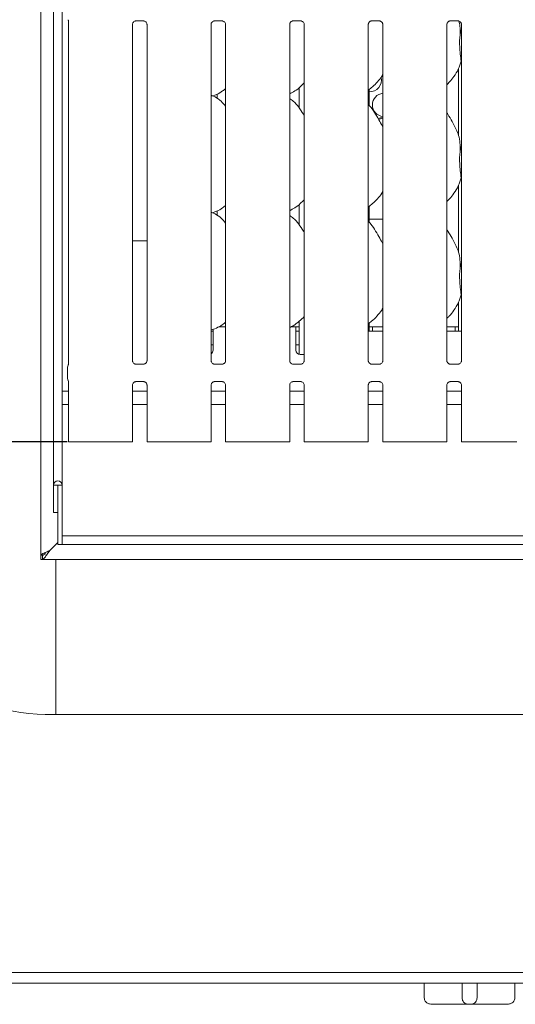
# Model space of a CAD drawing. Units: millimetres. Extents: x 5 to 415, y 5 to 292.
# Drawn here: x 44 to 67, y 67 to 113 of the extents above; entities that cross this region are included whole.
import ezdxf

# ---------------------------------------------------------------- set-up
doc = ezdxf.new("R2010")
doc.units = ezdxf.units.MM
doc.layers.add('BEMAßUNG', color=96, linetype='Continuous')
doc.styles.add('SLDTEXTSTYLE1', font='TXT', dxfattribs={"width": 0.75})
doc.dimstyles.new('SLDDIMSTYLE3', dxfattribs={"dimtxt": 3.5, "dimasz": 3.302, "dimexe": 0, "dimexo": 0.0625, "dimgap": 0.875, "dimtad": 1, "dimdec": 0, "dimlfac": 10, "dimrnd": 1e-09, "dimzin": 12, "dimdsep": 46, "dimtxsty": 'SLDTEXTSTYLE1', "dimsah": 1, "dimcen": 0.09, "dimadec": 0, "dimazin": 3, "dimtfac": 1, "dimtdec": 0, "dimtofl": 0, "dimtmove": 0, "dimatfit": 3, "dimfxl": 0, "dimfrac": 2, "dimtolj": 1, "dimtzin": 12, "dimarcsym": 0})

# ---------------------------------------------------------------- blocks, each defined once
blk = doc.blocks.new('_D_8')
at = {"layer": 'BEMAßUNG'}
for p, q in [((47.987, 126.133), (18.405, 126.133)), ((19.405, 126.133), (19.405, 93.139)), ((45.813, 93.139), (18.405, 93.139))]:
    blk.add_line(p, q, dxfattribs=at)
for points in [[(19.405, 126.133), (18.897, 122.831), (19.913, 122.831)], [(19.405, 93.139), (19.913, 96.441), (18.897, 96.441)]]:
    blk.add_solid(points, dxfattribs=at)
at = {"layer": 'BEMAßUNG', "insert": (14.893, 107.053), "char_height": 3.5, "attachment_point": 1, "rotation": 90, "style": 'SLDTEXTSTYLE1'}
blk.add_mtext('330', dxfattribs=at)

msp = doc.modelspace()

# ---------------------------------------------------------------- linework, layer by layer
at = {"color": 7, "linetype": 'Continuous', "lineweight": 15}
for p, q in [((44.579, 129.7942), (44.579, 87.8241)), ((45.169, 129.0693), (45.169, 91.1042)), ((45.579, 128.8054), (45.579, 91.1042)), ((45.8711, 112.9809), (45.8711, 96.7855)), ((48.8869, 96.9654), (48.8869, 112.7969)), ((49.0444, 112.9617), (49.4145, 112.9617)), ((49.5711, 112.7979), (49.5711, 96.9659)), ((52.5869, 96.9654), (52.5869, 112.7969)), ((52.7444, 112.9617), (53.1145, 112.9617)), ((53.2711, 112.7979), (53.2711, 96.9659)), ((56.2869, 96.9654), (56.2869, 112.7969)), ((56.4444, 112.9617), (56.8145, 112.9617)), ((56.9711, 112.7979), (56.9711, 96.9659)), ((59.9869, 96.9654), (59.9869, 112.7969)), ((60.1444, 112.9617), (60.5145, 112.9617)), ((60.6711, 112.7979), (60.6711, 96.9659)), ((63.6869, 96.9654), (63.6869, 112.7969)), ((63.8444, 112.9617), (64.2145, 112.9617)), ((64.3711, 112.7979), (64.3711, 96.9659)), ((64.3134, 112.3446), (64.3711, 112.5741)), ((64.3711, 111.0191), (64.3529, 111.0709)), ((64.229, 110.7116), (64.229, 107.586)), ((52.6464, 109.4314), (52.771, 109.468)), ((52.875, 109.518), (52.875, 109.3093)), ((56.729, 109.8164), (56.729, 108.8713)), ((60.029, 108.9903), (60.029, 109.7397)), ((60.6711, 108.0675), (60.6184, 108.0528)), ((64.3134, 106.8446), (64.3711, 107.0741)), ((64.3711, 105.5191), (64.3529, 105.5709)), ((64.229, 105.2116), (64.229, 102.086)), ((56.729, 104.3164), (56.729, 103.3713)), ((52.6464, 103.9314), (52.771, 103.968)), ((52.875, 104.018), (52.875, 103.8093)), ((60.029, 103.4903), (60.029, 104.2397)), ((60.029, 103.6234), (60.6711, 103.6234)), ((48.8869, 102.6092), (49.079, 102.6092)), ((49.079, 102.6092), (49.5711, 102.6092)), ((64.3134, 101.3446), (64.3711, 101.5741)), ((64.229, 99.7116), (64.229, 98.3592)), ((64.3711, 100.0191), (64.3529, 100.0708)), ((56.729, 98.8127), (56.729, 97.2655)), ((52.5869, 98.4139), (52.771, 98.468)), ((52.5869, 98.3592), (52.679, 98.3592)), ((52.679, 98.1592), (52.679, 98.4417)), ((53.2711, 98.5592), (52.9438, 98.5592)), ((56.579, 98.5592), (56.3438, 98.5592)), ((56.579, 98.5592), (56.579, 98.1592)), ((56.729, 98.5592), (56.579, 98.5592)), ((56.579, 98.3592), (56.729, 98.3592)), ((60.6711, 98.3592), (59.9869, 98.3592)), ((60.029, 98.3592), (60.029, 98.741)), ((60.179, 98.5592), (60.029, 98.5592)), ((60.6711, 98.5592), (60.179, 98.5592)), ((60.179, 98.3592), (60.179, 98.5592)), ((64.079, 98.5592), (63.6869, 98.5592)), ((64.3711, 98.3592), (63.6869, 98.3592)), ((64.079, 98.5592), (64.079, 98.3592)), ((64.229, 98.5592), (64.079, 98.5592)), ((52.679, 98.1592), (52.679, 97.4592)), ((56.579, 97.4592), (56.579, 98.1592)), ((52.5869, 97.7092), (52.679, 97.7092)), ((56.579, 97.7092), (56.729, 97.7092)), ((56.779, 97.2592), (56.9711, 97.2592)), ((45.829, 96.1255), (45.829, 96.6528)), ((45.8506, 96.7291), (45.8575, 96.7458)), ((49.0352, 96.8009), (49.0443, 96.8005)), ((49.4117, 96.8011), (49.0443, 96.8011)), ((52.7352, 96.8009), (52.7443, 96.8005)), ((53.1117, 96.8011), (52.7443, 96.8011)), ((56.4352, 96.8009), (56.4443, 96.8005)), ((56.8117, 96.8011), (56.4443, 96.8011)), ((60.1352, 96.8009), (60.1443, 96.8005)), ((60.5117, 96.8011), (60.1443, 96.8011)), ((63.8352, 96.8009), (63.8443, 96.8005)), ((64.2117, 96.8011), (63.8443, 96.8011)), ((45.829, 96.1258), (45.829, 96.1255)), ((45.8587, 96.0386), (45.8506, 96.0492)), ((45.8711, 95.9929), (45.8711, 93.1392)), ((49.0462, 95.9772), (49.4137, 95.9772)), ((49.4228, 95.9774), (49.4137, 95.9778)), ((52.7462, 95.9772), (53.1137, 95.9772)), ((53.1228, 95.9774), (53.1137, 95.9778)), ((56.4462, 95.9772), (56.8137, 95.9772)), ((56.8228, 95.9774), (56.8137, 95.9778)), ((60.1462, 95.9772), (60.5137, 95.9772)), ((60.5228, 95.9774), (60.5137, 95.9778)), ((63.8462, 95.9772), (64.2137, 95.9772)), ((64.2228, 95.9774), (64.2137, 95.9778)), ((45.8711, 95.5292), (45.579, 95.5292)), ((48.8869, 93.1392), (48.8869, 95.8125)), ((49.5711, 95.5292), (48.8869, 95.5292)), ((49.5711, 95.8129), (49.5711, 93.1392)), ((52.5869, 93.1392), (52.5869, 95.8125)), ((53.2711, 95.5292), (52.5869, 95.5292)), ((53.2711, 95.8129), (53.2711, 93.1392)), ((56.2869, 93.1392), (56.2869, 95.8125)), ((56.9711, 95.5292), (56.2869, 95.5292)), ((56.9711, 95.8129), (56.9711, 93.1392)), ((59.9869, 93.1392), (59.9869, 95.8125)), ((60.6711, 95.5292), (59.9869, 95.5292)), ((60.6711, 95.8129), (60.6711, 93.1392)), ((63.6869, 93.1392), (63.6869, 95.8125)), ((64.3711, 95.5292), (63.6869, 95.5292)), ((64.3711, 95.8129), (64.3711, 93.1392)), ((45.8711, 94.9092), (45.579, 94.9092)), ((49.5711, 94.9092), (48.8869, 94.9092)), ((53.2711, 94.9092), (52.5869, 94.9092)), ((56.9711, 94.9092), (56.2869, 94.9092)), ((60.6711, 94.9092), (59.9869, 94.9092)), ((64.3711, 94.9092), (63.6869, 94.9092)), ((45.9711, 93.1392), (45.8711, 93.1392)), ((46.2062, 93.1392), (45.9711, 93.1392)), ((46.2769, 93.1392), (46.2062, 93.1392)), ((46.2769, 93.1392), (46.8133, 93.1392)), ((46.8133, 93.1392), (47.9447, 93.1392)), ((47.9447, 93.1392), (48.4811, 93.1392)), ((48.5518, 93.1392), (48.4811, 93.1392)), ((48.7869, 93.1392), (48.5518, 93.1392)), ((48.8869, 93.1392), (48.7869, 93.1392)), ((49.6711, 93.1392), (49.5711, 93.1392)), ((49.9062, 93.1392), (49.6711, 93.1392)), ((49.9769, 93.1392), (49.9062, 93.1392)), ((49.9769, 93.1392), (50.5133, 93.1392)), ((50.5133, 93.1392), (51.6447, 93.1392)), ((51.6447, 93.1392), (52.1811, 93.1392)), ((52.2518, 93.1392), (52.1811, 93.1392)), ((52.4869, 93.1392), (52.2518, 93.1392)), ((52.5869, 93.1392), (52.4869, 93.1392)), ((53.3711, 93.1392), (53.2711, 93.1392)), ((53.6062, 93.1392), (53.3711, 93.1392)), ((53.6769, 93.1392), (53.6062, 93.1392)), ((53.6769, 93.1392), (54.2133, 93.1392)), ((54.2133, 93.1392), (55.3447, 93.1392)), ((55.3447, 93.1392), (55.8811, 93.1392)), ((55.9518, 93.1392), (55.8811, 93.1392)), ((56.1869, 93.1392), (55.9518, 93.1392)), ((56.2869, 93.1392), (56.1869, 93.1392)), ((57.0711, 93.1392), (56.9711, 93.1392)), ((57.3062, 93.1392), (57.0711, 93.1392)), ((57.3769, 93.1392), (57.3062, 93.1392)), ((57.3769, 93.1392), (57.9133, 93.1392)), ((57.9133, 93.1392), (59.0447, 93.1392)), ((59.0447, 93.1392), (59.5811, 93.1392)), ((59.6518, 93.1392), (59.5811, 93.1392)), ((59.8869, 93.1392), (59.6518, 93.1392)), ((59.9869, 93.1392), (59.8869, 93.1392)), ((60.7711, 93.1392), (60.6711, 93.1392)), ((61.0062, 93.1392), (60.7711, 93.1392)), ((61.0769, 93.1392), (61.0062, 93.1392)), ((61.0769, 93.1392), (61.6133, 93.1392)), ((61.6133, 93.1392), (62.7447, 93.1392)), ((62.7447, 93.1392), (63.2811, 93.1392)), ((63.3518, 93.1392), (63.2811, 93.1392)), ((63.5869, 93.1392), (63.3518, 93.1392)), ((63.6869, 93.1392), (63.5869, 93.1392)), ((64.4711, 93.1392), (64.3711, 93.1392)), ((64.7062, 93.1392), (64.4711, 93.1392)), ((64.7769, 93.1392), (64.7062, 93.1392)), ((64.7769, 93.1392), (65.3133, 93.1392)), ((65.3133, 93.1392), (66.4447, 93.1392)), ((66.4447, 93.1392), (66.9811, 93.1392)), ((45.369, 91.1042), (45.169, 91.1042)), ((45.169, 91.1042), (45.169, 89.8092)), ((45.379, 91.1042), (45.369, 91.1042)), ((45.369, 91.1042), (45.369, 89.8092)), ((45.579, 91.1042), (45.379, 91.1042)), ((45.379, 88.7485), (45.379, 91.1042)), ((45.579, 88.7485), (45.579, 91.1042)), ((45.369, 89.8092), (45.169, 89.8092)), ((45.379, 88.3092), (45.379, 88.7485)), ((45.579, 88.7485), (45.579, 88.3092)), ((185.179, 88.7192), (45.579, 88.7192)), ((45.379, 88.4092), (44.994, 88.0242)), ((45.0719, 88.1021), (45.379, 88.4092)), ((45.579, 88.3092), (45.379, 88.3092)), ((185.179, 88.3092), (45.579, 88.3092)), ((44.579, 87.8241), (44.7065, 87.8241)), ((44.579, 87.8092), (44.579, 87.8241)), ((44.579, 87.6092), (44.579, 87.8092)), ((44.5992, 87.8092), (44.579, 87.8092)), ((44.5992, 87.8092), (44.6508, 87.8092)), ((44.6508, 87.8092), (44.6508, 87.6092)), ((44.8719, 87.8551), (44.994, 88.0242)), ((44.9596, 87.9995), (44.994, 88.0242)), ((44.6508, 87.6092), (44.579, 87.6092)), ((44.6508, 87.6092), (186.1072, 87.6092)), ((45.279, 80.3092), (45.279, 87.6092)), ((44.779, 80.3092), (45.279, 80.3092)), ((45.279, 80.3092), (185.479, 80.3092)), ((33.629, 68.1592), (197.129, 68.1592)), ((197.129, 67.6592), (33.629, 67.6592)), ((62.621, 67.6592), (62.621, 66.9592)), ((64.404, 67.6592), (64.404, 66.9592)), ((65.104, 67.6592), (65.104, 66.9592)), ((66.887, 67.6592), (66.887, 66.9592)), ((64.6925, 66.6592), (62.9859, 66.6592)), ((64.8155, 66.6592), (64.6925, 66.6592)), ((66.5221, 66.6592), (64.8155, 66.6592))]:
    msp.add_line(p, q, dxfattribs=at)
at = {"color": 7, "linetype": 'Continuous', "lineweight": 15, "flags": 128}
for points in [[(60.6711, 108.4351), (60.4537, 108.3729), (60.4449, 108.3709)], [(60.6711, 108.3822), (60.4982, 108.3318), (60.4717, 108.3256)], [(45.8587, 96.0347), (45.8587, 96.0347), (45.8587, 96.0347), (45.8587, 96.0347), (45.8587, 96.0347), (45.8587, 96.0347), (45.8588, 96.0347), (45.8588, 96.0346), (45.8588, 96.0346), (45.8588, 96.0346), (45.8588, 96.0346), (45.8589, 96.0345), (45.8701, 95.9999), (45.8711, 95.9902), (45.8711, 95.9899)]]:
    msp.add_lwpolyline(points, dxfattribs=at)
at = {"color": 7, "linetype": 'Continuous', "lineweight": 15}
for centre, radius, start, end in [((60.054, 110.1792), 0.55, 267.39475, 12.67153), ((60.729, 109.01), 0.55, 96.04218, 263.95782), ((52.479, 97.4592), 0.2, 302.64733, 0), ((56.779, 97.4592), 0.2, 180, 270), ((45.979, 96.6529), 0.15, 144.22371, 179.99751), ((45.7532, 96.7968), 0.1182, 333.1157, 355.96919), ((45.979, 96.1254), 0.15, 180.01442, 215.76848), ((45.374, 91.1042), 0.205, 0, 180), ((44.3648, 88.8092), 1, 308.99212, 315), ((44.779, 87.8092), 7.5, 180, 270)]:
    msp.add_arc(centre, radius, start, end, dxfattribs=at)
for points, knots in [([(45.8544, 113.0198), (45.8586, 113.0139), (45.8673, 113.0013), (45.8711, 112.979), (45.8712, 112.9762), (45.8712, 112.9753)], [0, 0, 0, 0, 0.3811762, 0.8105451, 1, 1, 1, 1]), ([(48.8869, 112.7959), (48.8869, 112.7959), (48.8864, 112.8028), (48.89, 112.834), (48.9085, 112.8822), (48.9522, 112.9312), (49.0014, 112.9556), (49.0347, 112.9615), (49.0427, 112.9616), (49.0452, 112.9616)], [0, 0, 0, 0, 0.0009611, 0.1261301, 0.3398766, 0.5905862, 0.814954, 0.9398404, 1, 1, 1, 1]), ([(49.4121, 112.9617), (49.4123, 112.9617), (49.4145, 112.9618), (49.4298, 112.9608), (49.4634, 112.9528), (49.5121, 112.9262), (49.553, 112.8765), (49.57, 112.8259), (49.5704, 112.8042), (49.5705, 112.7975)], [0, 0, 0, 0, 0.0056671, 0.0898978, 0.2115417, 0.4388429, 0.6902625, 0.9050641, 1, 1, 1, 1]), ([(52.5869, 112.7959), (52.5869, 112.7959), (52.5864, 112.8028), (52.59, 112.834), (52.6085, 112.8822), (52.6522, 112.9312), (52.7014, 112.9556), (52.7347, 112.9615), (52.7427, 112.9616), (52.7452, 112.9616)], [0, 0, 0, 0, 0.0009611, 0.1261301, 0.3398766, 0.5905862, 0.814954, 0.9398404, 1, 1, 1, 1]), ([(53.1121, 112.9617), (53.1123, 112.9617), (53.1145, 112.9618), (53.1298, 112.9608), (53.1634, 112.9528), (53.2121, 112.9262), (53.253, 112.8765), (53.27, 112.8259), (53.2704, 112.8042), (53.2705, 112.7975)], [0, 0, 0, 0, 0.0056671, 0.0898978, 0.2115417, 0.4388429, 0.6902625, 0.9050641, 1, 1, 1, 1]), ([(56.2869, 112.7959), (56.2869, 112.7959), (56.2864, 112.8028), (56.29, 112.834), (56.3085, 112.8822), (56.3522, 112.9312), (56.4014, 112.9556), (56.4347, 112.9615), (56.4427, 112.9616), (56.4452, 112.9616)], [0, 0, 0, 0, 0.0009611, 0.1261301, 0.3398766, 0.5905862, 0.814954, 0.9398404, 1, 1, 1, 1]), ([(56.8121, 112.9617), (56.8123, 112.9617), (56.8145, 112.9618), (56.8298, 112.9608), (56.8634, 112.9528), (56.9121, 112.9262), (56.953, 112.8765), (56.97, 112.8259), (56.9704, 112.8042), (56.9705, 112.7975)], [0, 0, 0, 0, 0.0056671, 0.0898978, 0.2115417, 0.4388429, 0.6902625, 0.9050641, 1, 1, 1, 1]), ([(59.9869, 112.7959), (59.9869, 112.7959), (59.9864, 112.8028), (59.99, 112.834), (60.0085, 112.8822), (60.0522, 112.9312), (60.1014, 112.9556), (60.1347, 112.9615), (60.1427, 112.9616), (60.1452, 112.9616)], [0, 0, 0, 0, 0.0009611, 0.1261301, 0.3398766, 0.5905862, 0.814954, 0.9398404, 1, 1, 1, 1]), ([(60.5121, 112.9617), (60.5123, 112.9617), (60.5145, 112.9618), (60.5298, 112.9608), (60.5634, 112.9528), (60.6121, 112.9262), (60.653, 112.8765), (60.67, 112.8259), (60.6704, 112.8042), (60.6705, 112.7975)], [0, 0, 0, 0, 0.0056671, 0.0898978, 0.2115417, 0.4388429, 0.6902625, 0.9050641, 1, 1, 1, 1]), ([(63.6869, 112.7959), (63.6869, 112.7959), (63.6864, 112.8028), (63.69, 112.834), (63.7085, 112.8822), (63.7522, 112.9312), (63.8014, 112.9556), (63.8347, 112.9615), (63.8427, 112.9616), (63.8452, 112.9616)], [0, 0, 0, 0, 0.0009611, 0.1261301, 0.3398766, 0.5905862, 0.814954, 0.9398404, 1, 1, 1, 1]), ([(64.2121, 112.9617), (64.2123, 112.9617), (64.2145, 112.9618), (64.2298, 112.9608), (64.2634, 112.9528), (64.3121, 112.9262), (64.353, 112.8765), (64.37, 112.8259), (64.3704, 112.8042), (64.3705, 112.7975)], [0, 0, 0, 0, 0.0056671, 0.0898978, 0.2115417, 0.4388429, 0.6902625, 0.9050641, 1, 1, 1, 1]), ([(64.2553, 112.9537), (64.2714, 112.8744), (64.3123, 112.6737), (64.313, 112.4686), (64.3134, 112.3446)], [0, 0, 0, 0, 0.3953909, 1, 1, 1, 1]), ([(64.3134, 112.3446), (64.302, 112.2508), (64.2788, 112.062), (64.2851, 111.7491), (64.3192, 111.3979), (64.3417, 111.1794), (64.3529, 111.0709)], [0, 0, 0, 0, 0.2242082, 0.4515606, 0.7276813, 1, 1, 1, 1]), ([(64.3529, 111.0709), (64.3152, 110.9429), (64.2391, 110.6847), (64.0364, 110.3639), (63.8534, 110.1196), (63.7309, 110.0024), (63.6869, 109.9603)], [0, 0, 0, 0, 0.30362661, 0.61270499, 0.8609275, 1, 1, 1, 1]), ([(60.6711, 110.4363), (60.6536, 110.4055), (60.5825, 110.2804), (60.4192, 110.0871), (60.2105, 109.87), (60.055, 109.757), (59.9869, 109.7074)], [0, 0, 0, 0, 0.1051662, 0.4284779, 0.7493475, 1, 1, 1, 1]), ([(56.9711, 110.0441), (56.9111, 109.9817), (56.7761, 109.8413), (56.5464, 109.6645), (56.369, 109.569), (56.2869, 109.5248)], [0, 0, 0, 0, 0.3004674, 0.6764845, 1, 1, 1, 1]), ([(53.2711, 108.9432), (53.2034, 109.0262), (53.0622, 109.1995), (52.8317, 109.357), (52.6626, 109.4345), (52.5969, 109.4456), (52.5831, 109.4479)], [0, 0, 0, 0, 0.3683472, 0.769009, 0.9512918, 1, 1, 1, 1]), ([(53.2711, 109.772), (53.2244, 109.7353), (53.0916, 109.6307), (52.9228, 109.524), (52.7924, 109.4821), (52.7667, 109.4738)], [0, 0, 0, 0, 0.3030571, 0.8626482, 1, 1, 1, 1]), ([(56.9711, 108.4982), (56.9574, 108.5214), (56.8793, 108.6536), (56.7206, 108.8963), (56.5114, 109.1566), (56.3456, 109.2632), (56.2869, 109.301)], [0, 0, 0, 0, 0.0796725, 0.453137, 0.8063822, 1, 1, 1, 1]), ([(60.6711, 107.9599), (60.6267, 108.0485), (60.5261, 108.2493), (60.3326, 108.559), (60.1636, 108.849), (60.0294, 108.9921), (59.9869, 109.0374)], [0, 0, 0, 0, 0.2473606, 0.5609758, 0.8610258, 1, 1, 1, 1]), ([(64.1253, 107.8555), (64.0631, 107.9785), (63.9443, 108.2136), (63.7923, 108.4742), (63.7012, 108.611), (63.6869, 108.6326)], [0, 0, 0, 0, 0.4807023, 0.9183233, 1, 1, 1, 1]), ([(64.1205, 107.8555), (64.1625, 107.7627), (64.2548, 107.559), (64.3052, 107.2125), (64.3107, 106.968), (64.3134, 106.8446)], [0, 0, 0, 0, 0.2930504, 0.6431448, 1, 1, 1, 1]), ([(64.3134, 106.8446), (64.302, 106.7508), (64.2788, 106.562), (64.2851, 106.2491), (64.3192, 105.8979), (64.3417, 105.6794), (64.3529, 105.5709)], [0, 0, 0, 0, 0.2242072, 0.4515595, 0.7276814, 1, 1, 1, 1]), ([(64.3529, 105.5709), (64.3152, 105.4429), (64.2391, 105.1847), (64.0364, 104.8639), (63.8534, 104.6196), (63.7309, 104.5024), (63.6869, 104.4603)], [0, 0, 0, 0, 0.30362661, 0.61270499, 0.8609275, 1, 1, 1, 1]), ([(60.6711, 104.9363), (60.6536, 104.9055), (60.5825, 104.7804), (60.4192, 104.5871), (60.2105, 104.37), (60.055, 104.257), (59.9869, 104.2074)], [0, 0, 0, 0, 0.1051674, 0.4284786, 0.7493479, 1, 1, 1, 1]), ([(56.9711, 104.5441), (56.9111, 104.4817), (56.7761, 104.3413), (56.5464, 104.1645), (56.369, 104.069), (56.2869, 104.0248)], [0, 0, 0, 0, 0.3004683, 0.6764839, 1, 1, 1, 1]), ([(53.2711, 103.4432), (53.2034, 103.5262), (53.0622, 103.6995), (52.8317, 103.857), (52.6626, 103.9345), (52.5969, 103.9456), (52.5831, 103.9479)], [0, 0, 0, 0, 0.3683483, 0.7690089, 0.9512915, 1, 1, 1, 1]), ([(53.2711, 104.272), (53.2244, 104.2353), (53.0916, 104.1307), (52.9228, 104.024), (52.7924, 103.9821), (52.7667, 103.9738)], [0, 0, 0, 0, 0.3030569, 0.8626475, 1, 1, 1, 1]), ([(56.9711, 102.9982), (56.9574, 103.0214), (56.8793, 103.1536), (56.7206, 103.3963), (56.5114, 103.6566), (56.3456, 103.7632), (56.2869, 103.801)], [0, 0, 0, 0, 0.0796724, 0.4531365, 0.8063824, 1, 1, 1, 1]), ([(60.6711, 102.4599), (60.6267, 102.5485), (60.5261, 102.7493), (60.3326, 103.059), (60.1636, 103.349), (60.0294, 103.4921), (59.9869, 103.5374)], [0, 0, 0, 0, 0.2473606, 0.5609758, 0.8610258, 1, 1, 1, 1]), ([(64.1253, 102.3555), (64.0631, 102.4785), (63.9443, 102.7136), (63.7923, 102.9742), (63.7012, 103.111), (63.6869, 103.1326)], [0, 0, 0, 0, 0.4807017, 0.9183232, 1, 1, 1, 1]), ([(64.1205, 102.3555), (64.1625, 102.2627), (64.2548, 102.059), (64.3052, 101.7125), (64.3107, 101.468), (64.3134, 101.3446)], [0, 0, 0, 0, 0.293049, 0.6431434, 1, 1, 1, 1]), ([(64.3134, 101.3446), (64.302, 101.2508), (64.2788, 101.062), (64.2851, 100.7491), (64.3192, 100.3979), (64.3417, 100.1794), (64.3529, 100.0708)], [0, 0, 0, 0, 0.2242072, 0.4515584, 0.7276803, 1, 1, 1, 1]), ([(64.3529, 100.0708), (64.3152, 99.9429), (64.2392, 99.6846), (64.0303, 99.3553), (63.8478, 99.1105), (63.7236, 98.9956), (63.6869, 98.9617)], [0, 0, 0, 0, 0.30385401, 0.61316594, 0.88584285, 1, 1, 1, 1]), ([(60.6711, 99.4363), (60.6536, 99.4055), (60.5772, 99.2712), (60.3982, 99.0632), (60.1877, 98.8481), (60.0384, 98.746), (59.9869, 98.7108)], [0, 0, 0, 0, 0.1053783, 0.4609865, 0.8140943, 1, 1, 1, 1]), ([(53.2711, 98.7712), (53.1984, 98.7149), (53.0421, 98.5938), (52.8615, 98.5131), (52.7648, 98.4699)], [0, 0, 0, 0, 0.4647901, 1, 1, 1, 1]), ([(56.9711, 99.0424), (56.8954, 98.9664), (56.7355, 98.8059), (56.5036, 98.6328), (56.3412, 98.5563), (56.2869, 98.5308)], [0, 0, 0, 0, 0.3744291, 0.7907559, 1, 1, 1, 1]), ([(48.9739, 96.823), (48.9723, 96.8237), (48.9493, 96.8333), (48.9148, 96.8712), (48.8897, 96.9259), (48.8877, 96.9554), (48.8869, 96.9667)], [0, 0, 0, 0, 0.0295532, 0.4293786, 0.7814808, 1, 1, 1, 1]), ([(49.571, 96.9666), (49.571, 96.966), (49.5714, 96.9581), (49.5673, 96.9246), (49.5459, 96.8766), (49.5143, 96.8378), (49.4925, 96.8281), (49.4908, 96.8273)], [0, 0, 0, 0, 0.014961, 0.2190383, 0.5725234, 0.9659599, 1, 1, 1, 1]), ([(52.6739, 96.823), (52.6723, 96.8237), (52.6493, 96.8333), (52.6148, 96.8712), (52.5897, 96.9259), (52.5877, 96.9554), (52.5869, 96.9667)], [0, 0, 0, 0, 0.0295532, 0.4293786, 0.7814808, 1, 1, 1, 1]), ([(53.271, 96.9666), (53.271, 96.966), (53.2714, 96.9581), (53.2673, 96.9246), (53.2459, 96.8766), (53.2143, 96.8378), (53.1925, 96.8281), (53.1908, 96.8273)], [0, 0, 0, 0, 0.014961, 0.2190383, 0.5725234, 0.9659599, 1, 1, 1, 1]), ([(56.3739, 96.823), (56.3723, 96.8237), (56.3493, 96.8333), (56.3148, 96.8712), (56.2897, 96.9259), (56.2877, 96.9554), (56.2869, 96.9667)], [0, 0, 0, 0, 0.0295532, 0.4293786, 0.7814808, 1, 1, 1, 1]), ([(56.971, 96.9666), (56.971, 96.966), (56.9714, 96.9581), (56.9673, 96.9246), (56.9459, 96.8766), (56.9143, 96.8378), (56.8925, 96.8281), (56.8908, 96.8273)], [0, 0, 0, 0, 0.014961, 0.2190383, 0.5725234, 0.9659599, 1, 1, 1, 1]), ([(60.0739, 96.823), (60.0723, 96.8237), (60.0493, 96.8333), (60.0148, 96.8712), (59.9897, 96.9259), (59.9877, 96.9554), (59.9869, 96.9667)], [0, 0, 0, 0, 0.0295532, 0.4293786, 0.7814808, 1, 1, 1, 1]), ([(60.671, 96.9666), (60.671, 96.966), (60.6714, 96.9581), (60.6673, 96.9246), (60.6459, 96.8766), (60.6143, 96.8378), (60.5925, 96.8281), (60.5908, 96.8273)], [0, 0, 0, 0, 0.014961, 0.2190383, 0.5725234, 0.9659599, 1, 1, 1, 1]), ([(63.7739, 96.823), (63.7723, 96.8237), (63.7493, 96.8333), (63.7148, 96.8712), (63.6897, 96.9259), (63.6877, 96.9554), (63.6869, 96.9667)], [0, 0, 0, 0, 0.0295532, 0.4293786, 0.7814808, 1, 1, 1, 1]), ([(64.371, 96.9666), (64.371, 96.966), (64.3714, 96.9581), (64.3673, 96.9246), (64.3459, 96.8766), (64.3143, 96.8378), (64.2925, 96.8281), (64.2908, 96.8273)], [0, 0, 0, 0, 0.014961, 0.2190383, 0.5725234, 0.9659599, 1, 1, 1, 1]), ([(45.8291, 96.659), (45.8291, 96.6579), (45.829, 96.6557), (45.829, 96.6538), (45.829, 96.6528)], [0, 0, 0, 0, 0.5279806, 1, 1, 1, 1]), ([(45.829, 96.6528), (45.829, 96.6529), (45.829, 96.6529), (45.829, 96.6529), (45.829, 96.6529)], [0, 0, 0, 0, 0.8688926, 1, 1, 1, 1]), ([(45.8607, 96.7479), (45.8591, 96.7447), (45.8565, 96.7394), (45.8568, 96.7399), (45.8569, 96.7401)], [0, 0, 0, 0, 0.6077874, 1, 1, 1, 1]), ([(49.0452, 96.8012), (49.0429, 96.8012), (49.036, 96.8013), (49.0095, 96.805), (48.9872, 96.8163), (48.9739, 96.823)], [0, 0, 0, 0, 0.1659241, 0.4997937, 1, 1, 1, 1]), ([(49.4117, 96.801), (49.4123, 96.801), (49.4152, 96.8012), (49.4192, 96.801), (49.4224, 96.8009), (49.4228, 96.8009)], [0, 0, 0, 0, 0.1596955, 0.9138691, 1, 1, 1, 1]), ([(49.4908, 96.8273), (49.4753, 96.8188), (49.4506, 96.8051), (49.4212, 96.8012), (49.4145, 96.8012), (49.4123, 96.8012)], [0, 0, 0, 0, 0.5306922, 0.8510341, 1, 1, 1, 1]), ([(52.7452, 96.8012), (52.7429, 96.8012), (52.736, 96.8013), (52.7095, 96.805), (52.6872, 96.8163), (52.6739, 96.823)], [0, 0, 0, 0, 0.1659241, 0.4997937, 1, 1, 1, 1]), ([(53.1117, 96.801), (53.1123, 96.801), (53.1152, 96.8012), (53.1192, 96.801), (53.1224, 96.8009), (53.1228, 96.8009)], [0, 0, 0, 0, 0.1596955, 0.9138691, 1, 1, 1, 1]), ([(53.1908, 96.8273), (53.1753, 96.8188), (53.1506, 96.8051), (53.1212, 96.8012), (53.1145, 96.8012), (53.1123, 96.8012)], [0, 0, 0, 0, 0.5306922, 0.8510341, 1, 1, 1, 1]), ([(56.4452, 96.8012), (56.4429, 96.8012), (56.436, 96.8013), (56.4095, 96.805), (56.3872, 96.8163), (56.3739, 96.823)], [0, 0, 0, 0, 0.165925, 0.49984, 1, 1, 1, 1]), ([(56.8117, 96.801), (56.8123, 96.801), (56.8152, 96.8012), (56.8192, 96.801), (56.8224, 96.8009), (56.8228, 96.8009)], [0, 0, 0, 0, 0.1596955, 0.9138691, 1, 1, 1, 1]), ([(56.8908, 96.8273), (56.8753, 96.8188), (56.8506, 96.8051), (56.8212, 96.8012), (56.8145, 96.8012), (56.8123, 96.8012)], [0, 0, 0, 0, 0.5306922, 0.8510341, 1, 1, 1, 1]), ([(60.1452, 96.8012), (60.1429, 96.8012), (60.136, 96.8013), (60.1095, 96.805), (60.0872, 96.8163), (60.0739, 96.823)], [0, 0, 0, 0, 0.165925, 0.49984, 1, 1, 1, 1]), ([(60.5117, 96.801), (60.5123, 96.801), (60.5152, 96.8012), (60.5192, 96.801), (60.5224, 96.8009), (60.5228, 96.8009)], [0, 0, 0, 0, 0.1596955, 0.9138691, 1, 1, 1, 1]), ([(60.5908, 96.8273), (60.5753, 96.8188), (60.5506, 96.8051), (60.5212, 96.8012), (60.5145, 96.8012), (60.5123, 96.8012)], [0, 0, 0, 0, 0.5306922, 0.8510341, 1, 1, 1, 1]), ([(63.8452, 96.8012), (63.8429, 96.8012), (63.836, 96.8013), (63.8095, 96.805), (63.7872, 96.8163), (63.7739, 96.823)], [0, 0, 0, 0, 0.165925, 0.49984, 1, 1, 1, 1]), ([(64.2117, 96.801), (64.2123, 96.801), (64.2152, 96.8012), (64.2192, 96.801), (64.2224, 96.8009), (64.2228, 96.8009)], [0, 0, 0, 0, 0.1596955, 0.9138691, 1, 1, 1, 1]), ([(64.2908, 96.8273), (64.2753, 96.8188), (64.2506, 96.8051), (64.2212, 96.8012), (64.2145, 96.8012), (64.2123, 96.8012)], [0, 0, 0, 0, 0.5306922, 0.8510341, 1, 1, 1, 1]), ([(48.887, 95.8118), (48.8869, 95.8123), (48.8866, 95.8202), (48.8907, 95.8535), (48.9117, 95.9031), (48.9574, 95.9504), (49.0061, 95.9724), (49.0376, 95.9772), (49.0448, 95.9772), (49.0475, 95.9772)], [0, 0, 0, 0, 0.0093665, 0.1372172, 0.3586473, 0.6051194, 0.8174879, 0.9328115, 1, 1, 1, 1]), ([(49.0462, 95.9773), (49.0457, 95.9773), (49.0427, 95.9771), (49.0387, 95.9773), (49.0355, 95.9774), (49.0352, 95.9774)], [0, 0, 0, 0, 0.1597048, 0.9138701, 1, 1, 1, 1]), ([(49.4128, 95.9771), (49.4151, 95.9771), (49.422, 95.977), (49.4486, 95.9733), (49.4709, 95.962), (49.4843, 95.9552)], [0, 0, 0, 0, 0.1655688, 0.498767, 1, 1, 1, 1]), ([(52.587, 95.8118), (52.5869, 95.8123), (52.5866, 95.8202), (52.5907, 95.8535), (52.6117, 95.9031), (52.6574, 95.9504), (52.7061, 95.9724), (52.7376, 95.9772), (52.7448, 95.9772), (52.7475, 95.9772)], [0, 0, 0, 0, 0.0093665, 0.1372172, 0.3586473, 0.6051194, 0.8174879, 0.9328115, 1, 1, 1, 1]), ([(52.7462, 95.9773), (52.7457, 95.9773), (52.7427, 95.9771), (52.7387, 95.9773), (52.7355, 95.9774), (52.7352, 95.9774)], [0, 0, 0, 0, 0.1597048, 0.9138701, 1, 1, 1, 1]), ([(53.1128, 95.9771), (53.1151, 95.9771), (53.122, 95.977), (53.1486, 95.9733), (53.1709, 95.962), (53.1843, 95.9552)], [0, 0, 0, 0, 0.1655688, 0.498767, 1, 1, 1, 1]), ([(56.287, 95.8118), (56.2869, 95.8123), (56.2866, 95.8202), (56.2907, 95.8535), (56.3117, 95.9031), (56.3574, 95.9504), (56.4061, 95.9724), (56.4376, 95.9772), (56.4448, 95.9772), (56.4475, 95.9772)], [0, 0, 0, 0, 0.0093665, 0.1372172, 0.3586473, 0.6051194, 0.8174879, 0.9328115, 1, 1, 1, 1]), ([(56.4462, 95.9773), (56.4457, 95.9773), (56.4427, 95.9771), (56.4387, 95.9773), (56.4355, 95.9774), (56.4352, 95.9774)], [0, 0, 0, 0, 0.1597048, 0.9138701, 1, 1, 1, 1]), ([(56.8128, 95.9771), (56.8151, 95.9771), (56.822, 95.977), (56.8486, 95.9733), (56.8709, 95.962), (56.8843, 95.9552)], [0, 0, 0, 0, 0.1655688, 0.498767, 1, 1, 1, 1]), ([(59.987, 95.8118), (59.9869, 95.8123), (59.9866, 95.8202), (59.9907, 95.8535), (60.0117, 95.9031), (60.0574, 95.9504), (60.1061, 95.9724), (60.1376, 95.9772), (60.1448, 95.9772), (60.1475, 95.9772)], [0, 0, 0, 0, 0.0093665, 0.1372172, 0.3586473, 0.6051194, 0.8174879, 0.9328115, 1, 1, 1, 1]), ([(60.1462, 95.9773), (60.1457, 95.9773), (60.1427, 95.9771), (60.1387, 95.9773), (60.1355, 95.9774), (60.1352, 95.9774)], [0, 0, 0, 0, 0.1597048, 0.9138701, 1, 1, 1, 1]), ([(60.5128, 95.9771), (60.5151, 95.9771), (60.522, 95.977), (60.5486, 95.9733), (60.5709, 95.962), (60.5843, 95.9552)], [0, 0, 0, 0, 0.1655688, 0.498767, 1, 1, 1, 1]), ([(63.687, 95.8118), (63.6869, 95.8123), (63.6866, 95.8202), (63.6907, 95.8535), (63.7117, 95.9031), (63.7574, 95.9504), (63.8061, 95.9724), (63.8376, 95.9772), (63.8448, 95.9772), (63.8475, 95.9772)], [0, 0, 0, 0, 0.0093665, 0.1372172, 0.3586473, 0.6051194, 0.8174879, 0.9328115, 1, 1, 1, 1]), ([(63.8462, 95.9773), (63.8457, 95.9773), (63.8427, 95.9771), (63.8387, 95.9773), (63.8355, 95.9774), (63.8352, 95.9774)], [0, 0, 0, 0, 0.1597048, 0.9138701, 1, 1, 1, 1]), ([(64.2128, 95.9771), (64.2151, 95.9771), (64.222, 95.977), (64.2486, 95.9733), (64.2709, 95.962), (64.2843, 95.9552)], [0, 0, 0, 0, 0.1655688, 0.498767, 1, 1, 1, 1]), ([(49.4843, 95.9552), (49.4858, 95.9546), (49.5087, 95.945), (49.5432, 95.9071), (49.5683, 95.8524), (49.5703, 95.8229), (49.5711, 95.8116)], [0, 0, 0, 0, 0.0285021, 0.4287662, 0.7812463, 1, 1, 1, 1]), ([(53.1843, 95.9552), (53.1858, 95.9546), (53.2087, 95.945), (53.2432, 95.9071), (53.2683, 95.8524), (53.2703, 95.8229), (53.2711, 95.8116)], [0, 0, 0, 0, 0.0285021, 0.4287662, 0.7812463, 1, 1, 1, 1]), ([(56.8843, 95.9552), (56.8858, 95.9546), (56.9087, 95.945), (56.9432, 95.9071), (56.9683, 95.8524), (56.9703, 95.8229), (56.9711, 95.8116)], [0, 0, 0, 0, 0.0285021, 0.4287662, 0.7812463, 1, 1, 1, 1]), ([(60.5843, 95.9552), (60.5858, 95.9546), (60.6087, 95.945), (60.6432, 95.9071), (60.6683, 95.8524), (60.6703, 95.8229), (60.6711, 95.8116)], [0, 0, 0, 0, 0.0285021, 0.4287662, 0.7812463, 1, 1, 1, 1]), ([(64.2843, 95.9552), (64.2858, 95.9546), (64.3087, 95.945), (64.3432, 95.9071), (64.3683, 95.8524), (64.3703, 95.8229), (64.3711, 95.8116)], [0, 0, 0, 0, 0.0285021, 0.4287662, 0.7812463, 1, 1, 1, 1]), ([(44.994, 88.0319), (44.9387, 88.0047), (44.8421, 87.9571), (44.712, 87.8961), (44.6302, 87.8633), (44.5863, 87.8397), (44.5815, 87.8294), (44.579, 87.8241)], [0, 0, 0, 0, 0.26795096, 0.46899379, 0.70824004, 0.84759159, 1, 1, 1, 1]), ([(44.6508, 87.8092), (44.6682, 87.812), (44.7017, 87.8175), (44.747, 87.8461), (44.7797, 87.87), (44.7909, 87.8782)], [0, 0, 0, 0, 0.4140044, 0.7997263, 1, 1, 1, 1]), ([(44.6508, 87.6092), (44.6678, 87.6142), (44.7002, 87.6238), (44.7548, 87.6902), (44.8098, 87.77), (44.8521, 87.8279), (44.8719, 87.8551)], [0, 0, 0, 0, 0.2940587, 0.5580853, 0.7929611, 1, 1, 1, 1]), ([(62.9859, 66.6592), (62.9855, 66.6592), (62.9456, 66.6591), (62.8612, 66.67), (62.7511, 66.719), (62.6734, 66.7943), (62.6291, 66.8754), (62.6237, 66.9312), (62.621, 66.9592)], [0, 0, 0, 0, 0.00200264, 0.23240352, 0.49439487, 0.69630645, 0.84787006, 1, 1, 1, 1]), ([(64.404, 66.9592), (64.4063, 66.9312), (64.411, 66.8754), (64.4482, 66.7943), (64.5123, 66.719), (64.5994, 66.67), (64.663, 66.6591), (64.6923, 66.6592), (64.6925, 66.6592)], [0, 0, 0, 0, 0.1521301, 0.3036895, 0.5056017, 0.7675887, 0.9979977, 1, 1, 1, 1]), ([(65.104, 66.9592), (65.1017, 66.9312), (65.097, 66.8754), (65.0597, 66.7943), (64.9957, 66.719), (64.9086, 66.67), (64.845, 66.6591), (64.8157, 66.6592), (64.8155, 66.6592)], [0, 0, 0, 0, 0.1521301, 0.3036895, 0.5056017, 0.7675887, 0.9979977, 1, 1, 1, 1]), ([(66.887, 66.9592), (66.8843, 66.9312), (66.8788, 66.8754), (66.8346, 66.7943), (66.7568, 66.7191), (66.6468, 66.67), (66.5623, 66.6591), (66.5224, 66.6592), (66.5221, 66.6592)], [0, 0, 0, 0, 0.1521296, 0.3036905, 0.5056053, 0.7675869, 0.9979974, 1, 1, 1, 1])]:
    msp.add_open_spline(points, degree=3, knots=knots, dxfattribs=at)

# ---------------------------------------------------------------- dimensions: what is measured, and where the dimension line sits
at = {"layer": 'BEMAßUNG'}
dim = msp.add_linear_dim(base=(19.4045, 93.1392), p1=(48.9869, 126.1326), p2=(46.8133, 93.1392), angle=90, dimstyle='SLDDIMSTYLE3', dxfattribs=at)
dim.commit()
dim.dimension.update_dxf_attribs({"geometry": '_D_8', "text_midpoint": (19.4045, 110.9318), "dimtype": 160})

doc.saveas('drawing.dxf')
